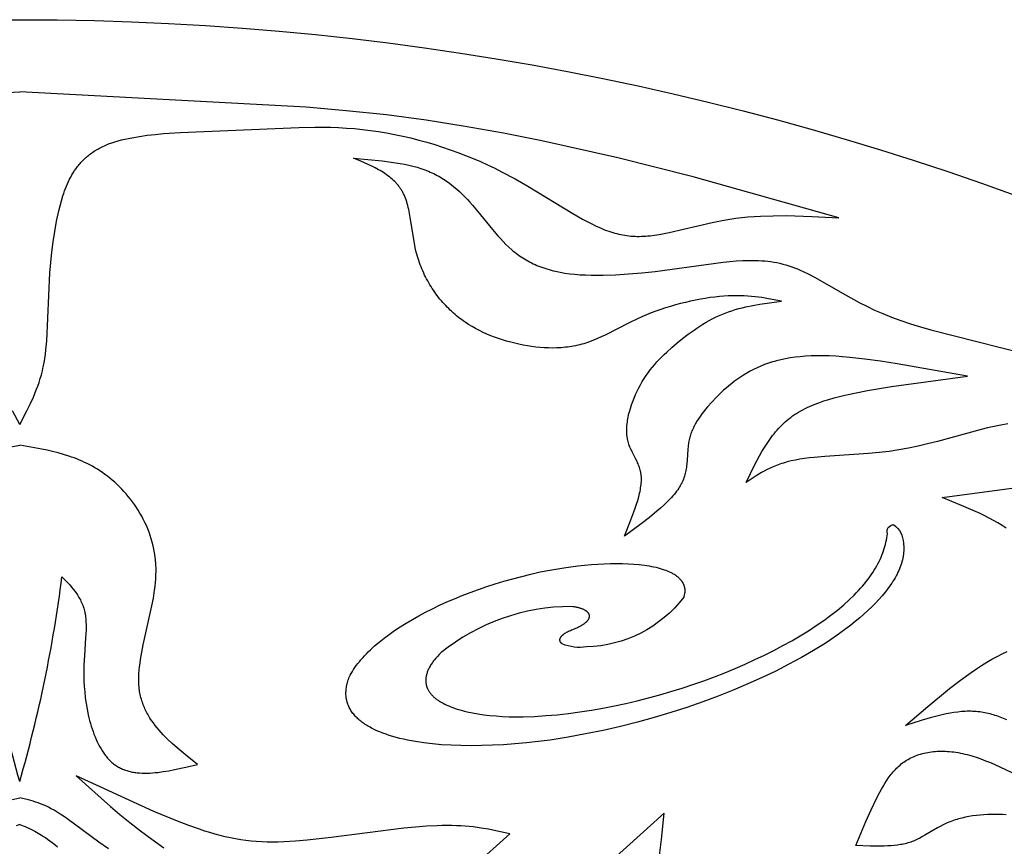
# Model space of a CAD drawing. Extents: x -198 to 202, y -198 to 230.
# Drawn here: x 103 to 137, y -30 to -2 of the extents above; entities that cross this region are included whole.
import ezdxf

# ---------------------------------------------------------------- set-up
doc = ezdxf.new("R2010")
doc.units = 0
doc.header["$MEASUREMENT"] = 0
doc.layers.add('DV1_LAYER_1', color=7, linetype='CONTINUOUS')

msp = doc.modelspace()

# ---------------------------------------------------------------- linework, layer by layer
at = {"layer": 'DV1_LAYER_1', "color": 5, "linetype": 'Continuous'}
for points in [[(93.453, -4.843), (103.172, -4.315)], [(103.172, -15.609), (103.411, -15.148), (103.526, -14.913), (103.635, -14.675), (103.686, -14.554), (103.735, -14.431), (103.782, -14.306), (103.827, -14.179), (103.868, -14.05), (103.906, -13.919), (103.941, -13.785), (103.972, -13.649), (103.999, -13.51), (104.023, -13.368), (104.043, -13.223), (104.06, -13.076), (104.088, -12.774), (104.194, -10.457), (104.223, -10.107), (104.26, -9.756), (104.305, -9.404), (104.359, -9.053), (104.423, -8.704), (104.499, -8.358), (104.541, -8.186), (104.587, -8.016), (104.637, -7.849), (104.665, -7.766), (104.694, -7.683), (104.724, -7.602), (104.756, -7.522), (104.79, -7.442), (104.825, -7.364), (104.863, -7.286), (104.903, -7.21), (104.945, -7.136), (104.989, -7.062), (105.035, -6.99), (105.084, -6.919), (105.11, -6.885), (105.136, -6.85), (105.163, -6.816), (105.19, -6.783), (105.219, -6.75), (105.248, -6.717), (105.277, -6.685), (105.308, -6.653), (105.339, -6.622), (105.371, -6.591), (105.403, -6.561), (105.437, -6.531), (105.471, -6.502), (105.506, -6.473), (105.542, -6.444), (105.579, -6.417), (105.617, -6.389), (105.655, -6.363), (105.694, -6.336), (105.735, -6.311), (105.776, -6.286), (105.818, -6.261), (105.861, -6.237), (105.905, -6.214), (105.95, -6.191), (105.996, -6.169), (106.043, -6.148), (106.091, -6.127), (106.14, -6.107), (106.189, -6.087), (106.292, -6.05), (106.398, -6.015), (106.508, -5.983), (106.622, -5.952), (106.738, -5.924), (106.858, -5.898), (106.981, -5.874), (107.234, -5.83), (107.498, -5.794), (107.77, -5.763), (108.049, -5.737), (108.625, -5.698), (112.639, -5.527), (113.179, -5.517), (113.717, -5.522), (113.986, -5.532), (114.255, -5.546), (114.525, -5.566), (114.796, -5.592), (115.068, -5.625), (115.342, -5.665), (115.615, -5.71), (115.889, -5.762), (116.163, -5.82), (116.436, -5.884), (116.708, -5.953), (116.978, -6.028), (117.247, -6.108), (117.513, -6.193), (117.777, -6.283), (118.038, -6.377), (118.295, -6.476), (118.549, -6.58), (118.798, -6.687), (119.043, -6.798), (119.283, -6.913), (119.517, -7.032), (119.972, -7.274), (120.405, -7.522), (121.935, -8.449), (122.265, -8.638), (122.422, -8.723), (122.575, -8.802), (122.723, -8.873), (122.868, -8.938), (123.01, -8.996), (123.08, -9.022), (123.15, -9.047), (123.219, -9.07), (123.288, -9.091), (123.356, -9.111), (123.425, -9.13), (123.493, -9.146), (123.561, -9.161), (123.63, -9.174), (123.698, -9.186), (123.767, -9.196), (123.835, -9.204), (123.904, -9.211), (123.974, -9.216), (124.044, -9.22), (124.115, -9.222), (124.186, -9.222), (124.258, -9.221), (124.33, -9.218), (124.404, -9.214), (124.478, -9.208), (124.554, -9.2), (124.708, -9.181), (124.867, -9.155), (125.029, -9.125), (125.196, -9.091), (126.656, -8.75), (127.052, -8.672), (127.254, -8.638), (127.458, -8.608), (127.665, -8.583), (127.874, -8.563), (128.086, -8.547), (128.299, -8.535), (128.73, -8.521), (129.168, -8.52), (130.056, -8.545), (130.953, -8.59), (126.014, -7.197), (123.465, -6.56), (120.88, -5.985), (119.583, -5.726), (118.279, -5.49), (116.959, -5.281), (115.615, -5.103), (114.249, -4.959), (112.891, -4.843), (103.172, -4.315)], [(136.685, -15.586), (136.45, -15.627), (136.222, -15.673), (136.001, -15.722), (135.788, -15.774), (134.297, -16.185), (133.965, -16.269), (133.641, -16.344), (133.318, -16.411), (132.994, -16.469), (132.662, -16.519), (132.318, -16.559), (131.959, -16.592), (130.476, -16.691), (130.124, -16.723), (129.955, -16.741), (129.791, -16.763), (129.634, -16.786), (129.484, -16.813), (129.341, -16.844), (129.206, -16.878), (129.141, -16.896), (129.078, -16.915), (129.016, -16.934), (128.956, -16.954), (128.84, -16.997), (128.73, -17.041), (128.624, -17.088), (128.523, -17.137), (128.425, -17.188), (128.332, -17.24), (128.241, -17.294), (128.152, -17.348), (127.981, -17.46), (127.813, -17.573), (128.11, -16.966), (128.267, -16.671), (128.348, -16.527), (128.433, -16.386), (128.521, -16.249), (128.612, -16.115), (128.659, -16.049), (128.708, -15.985), (128.757, -15.922), (128.808, -15.86), (128.859, -15.8), (128.912, -15.74), (128.967, -15.682), (129.022, -15.626), (129.08, -15.571), (129.138, -15.517), (129.198, -15.465), (129.26, -15.415), (129.324, -15.366), (129.388, -15.319), (129.455, -15.274), (129.523, -15.23), (129.593, -15.188), (129.664, -15.147), (129.736, -15.107), (129.81, -15.069), (129.885, -15.032), (129.962, -14.997), (130.04, -14.963), (130.119, -14.93), (130.281, -14.867), (130.448, -14.809), (130.62, -14.754), (130.796, -14.703), (130.976, -14.656), (131.159, -14.611), (131.538, -14.528), (131.928, -14.453), (132.74, -14.317), (135.323, -13.969), (132.932, -13.545), (132.37, -13.459), (131.833, -13.387), (131.325, -13.331), (131.083, -13.31), (130.851, -13.294), (130.628, -13.283), (130.414, -13.278), (130.209, -13.278), (130.013, -13.283), (129.825, -13.292), (129.644, -13.307), (129.472, -13.326), (129.306, -13.349), (129.146, -13.377), (128.993, -13.409), (128.846, -13.445), (128.775, -13.465), (128.705, -13.485), (128.636, -13.507), (128.568, -13.529), (128.502, -13.553), (128.436, -13.577), (128.309, -13.628), (128.185, -13.682), (128.066, -13.74), (127.949, -13.801), (127.836, -13.864), (127.727, -13.93), (127.62, -13.999), (127.517, -14.069), (127.417, -14.142), (127.321, -14.216), (127.227, -14.292), (127.136, -14.37), (127.047, -14.448), (126.962, -14.527), (126.879, -14.607), (126.799, -14.688), (126.647, -14.849), (126.504, -15.01), (126.436, -15.09), (126.371, -15.171), (126.31, -15.251), (126.251, -15.332), (126.196, -15.413), (126.144, -15.495), (126.119, -15.536), (126.095, -15.577), (126.073, -15.618), (126.051, -15.66), (126.03, -15.702), (126.01, -15.743), (125.991, -15.785), (125.973, -15.828), (125.956, -15.87), (125.94, -15.913), (125.925, -15.956), (125.912, -15.999), (125.899, -16.042), (125.888, -16.086), (125.877, -16.13), (125.868, -16.174), (125.86, -16.219), (125.853, -16.264), (125.847, -16.309), (125.842, -16.354), (125.834, -16.446), (125.81, -16.824), (125.802, -16.92), (125.791, -17.018), (125.784, -17.067), (125.776, -17.116), (125.767, -17.166), (125.757, -17.216), (125.745, -17.265), (125.732, -17.315), (125.717, -17.366), (125.7, -17.416), (125.682, -17.466), (125.661, -17.517), (125.638, -17.568), (125.626, -17.593), (125.613, -17.619), (125.6, -17.644), (125.586, -17.67), (125.572, -17.695), (125.556, -17.721), (125.524, -17.772), (125.489, -17.824), (125.452, -17.875), (125.413, -17.927), (125.371, -17.978), (125.327, -18.03), (125.281, -18.082), (125.233, -18.134), (125.131, -18.238), (125.022, -18.343), (124.906, -18.448), (124.785, -18.553), (124.528, -18.764), (124.255, -18.976), (123.683, -19.4), (123.906, -18.846), (124.007, -18.575), (124.053, -18.442), (124.096, -18.312), (124.135, -18.184), (124.17, -18.059), (124.2, -17.937), (124.213, -17.878), (124.224, -17.819), (124.234, -17.761), (124.243, -17.705), (124.249, -17.649), (124.255, -17.594), (124.258, -17.541), (124.26, -17.489), (124.26, -17.463), (124.26, -17.438), (124.259, -17.413), (124.258, -17.388), (124.256, -17.363), (124.254, -17.339), (124.251, -17.315), (124.248, -17.292), (124.244, -17.269), (124.24, -17.246), (124.236, -17.223), (124.231, -17.201), (124.226, -17.178), (124.22, -17.156), (124.208, -17.113), (124.195, -17.071), (124.18, -17.029), (124.165, -16.988), (124.148, -16.948), (124.131, -16.908), (124.113, -16.868), (124.075, -16.79), (123.956, -16.559), (123.918, -16.48), (123.9, -16.44), (123.882, -16.4), (123.865, -16.359), (123.849, -16.318), (123.834, -16.275), (123.82, -16.232), (123.807, -16.189), (123.796, -16.144), (123.791, -16.121), (123.786, -16.098), (123.782, -16.074), (123.778, -16.051), (123.774, -16.027), (123.771, -16.003), (123.768, -15.978), (123.766, -15.953), (123.763, -15.903), (123.761, -15.851), (123.761, -15.799), (123.762, -15.746), (123.765, -15.692), (123.769, -15.637), (123.775, -15.582), (123.782, -15.526), (123.79, -15.469), (123.8, -15.412), (123.811, -15.354), (123.823, -15.296), (123.837, -15.238), (123.852, -15.179), (123.885, -15.062), (123.922, -14.944), (123.964, -14.826), (124.01, -14.709), (124.059, -14.593), (124.112, -14.479), (124.168, -14.367), (124.227, -14.258), (124.288, -14.152), (124.352, -14.049), (124.419, -13.949), (124.488, -13.851), (124.559, -13.757), (124.633, -13.664), (124.709, -13.574), (124.786, -13.486), (124.866, -13.4), (124.948, -13.316), (125.031, -13.233), (125.116, -13.152), (125.291, -12.994), (125.471, -12.839), (125.657, -12.689), (125.847, -12.542), (126.043, -12.401), (126.143, -12.333), (126.244, -12.266), (126.346, -12.202), (126.45, -12.14), (126.555, -12.081), (126.661, -12.024), (126.769, -11.97), (126.878, -11.918), (126.988, -11.87), (127.1, -11.825), (127.213, -11.783), (127.328, -11.745), (127.443, -11.709), (127.56, -11.676), (127.677, -11.646), (127.796, -11.618), (128.036, -11.569), (128.278, -11.526), (129.015, -11.421), (128.574, -11.339), (128.348, -11.302), (128.114, -11.272), (127.994, -11.26), (127.871, -11.25), (127.744, -11.243), (127.615, -11.238), (127.481, -11.237), (127.344, -11.238), (127.202, -11.243), (127.056, -11.252), (126.905, -11.265), (126.749, -11.282), (126.59, -11.303), (126.427, -11.328), (126.262, -11.356), (126.095, -11.388), (125.926, -11.423), (125.756, -11.462), (125.586, -11.504), (125.416, -11.549), (125.247, -11.598), (125.079, -11.649), (124.913, -11.704), (124.749, -11.762), (124.589, -11.822), (124.432, -11.885), (124.279, -11.951), (124.13, -12.018), (123.842, -12.158), (123.03, -12.571), (122.898, -12.633), (122.766, -12.692), (122.635, -12.748), (122.502, -12.798), (122.436, -12.822), (122.369, -12.844), (122.302, -12.865), (122.234, -12.885), (122.166, -12.903), (122.098, -12.919), (122.029, -12.935), (121.96, -12.948), (121.89, -12.96), (121.82, -12.971), (121.75, -12.981), (121.68, -12.989), (121.609, -12.996), (121.538, -13.002), (121.395, -13.009), (121.252, -13.012), (121.109, -13.01), (120.965, -13.003), (120.821, -12.993), (120.677, -12.978), (120.533, -12.96), (120.39, -12.937), (120.247, -12.912), (120.105, -12.883), (119.965, -12.851), (119.825, -12.816), (119.687, -12.778), (119.55, -12.737), (119.414, -12.693), (119.28, -12.645), (119.148, -12.594), (119.018, -12.54), (118.889, -12.482), (118.762, -12.42), (118.637, -12.354), (118.515, -12.284), (118.394, -12.211), (118.276, -12.133), (118.218, -12.092), (118.16, -12.05), (118.104, -12.007), (118.047, -11.964), (117.992, -11.919), (117.937, -11.872), (117.882, -11.825), (117.829, -11.777), (117.776, -11.727), (117.724, -11.676), (117.672, -11.625), (117.621, -11.572), (117.572, -11.518), (117.523, -11.463), (117.475, -11.407), (117.427, -11.351), (117.381, -11.293), (117.336, -11.234), (117.291, -11.175), (117.248, -11.114), (117.206, -11.053), (117.164, -10.991), (117.124, -10.928), (117.085, -10.864), (117.047, -10.8), (117.01, -10.735), (116.974, -10.669), (116.939, -10.602), (116.906, -10.535), (116.874, -10.467), (116.843, -10.398), (116.813, -10.329), (116.785, -10.259), (116.758, -10.189), (116.732, -10.118), (116.708, -10.046), (116.685, -9.974), (116.664, -9.902), (116.644, -9.829), (116.625, -9.755), (116.591, -9.608), (116.562, -9.459), (116.421, -8.582), (116.396, -8.443), (116.367, -8.308), (116.352, -8.242), (116.335, -8.176), (116.317, -8.112), (116.298, -8.05), (116.278, -7.988), (116.256, -7.928), (116.232, -7.869), (116.22, -7.84), (116.207, -7.812), (116.194, -7.783), (116.18, -7.756), (116.166, -7.728), (116.151, -7.702), (116.136, -7.675), (116.12, -7.649), (116.104, -7.623), (116.087, -7.598), (116.07, -7.573), (116.052, -7.549), (116.034, -7.525), (116.016, -7.501), (115.997, -7.478), (115.977, -7.455), (115.957, -7.432), (115.937, -7.41), (115.895, -7.366), (115.852, -7.324), (115.807, -7.283), (115.761, -7.243), (115.713, -7.204), (115.664, -7.167), (115.613, -7.13), (115.562, -7.094), (115.509, -7.06), (115.455, -7.026), (115.4, -6.993), (115.344, -6.961), (115.23, -6.899), (115.113, -6.84), (114.993, -6.782), (114.747, -6.672), (114.498, -6.565), (115.464, -6.659), (115.776, -6.7), (116.079, -6.749), (116.226, -6.777), (116.37, -6.808), (116.511, -6.842), (116.648, -6.88), (116.782, -6.92), (116.847, -6.942), (116.911, -6.965), (116.974, -6.989), (117.035, -7.014), (117.096, -7.04), (117.156, -7.066), (117.214, -7.094), (117.272, -7.123), (117.329, -7.153), (117.385, -7.183), (117.44, -7.215), (117.494, -7.247), (117.547, -7.28), (117.6, -7.315), (117.652, -7.35), (117.703, -7.386), (117.803, -7.46), (117.9, -7.537), (117.995, -7.618), (118.088, -7.702), (118.179, -7.788), (118.268, -7.878), (118.356, -7.97), (118.443, -8.065), (118.529, -8.163), (118.698, -8.364), (119.21, -8.994), (119.387, -9.2), (119.478, -9.301), (119.571, -9.4), (119.666, -9.495), (119.763, -9.588), (119.863, -9.677), (119.914, -9.72), (119.965, -9.762), (120.018, -9.803), (120.071, -9.843), (120.125, -9.881), (120.18, -9.919), (120.236, -9.955), (120.292, -9.991), (120.35, -10.025), (120.408, -10.058), (120.468, -10.09), (120.529, -10.121), (120.59, -10.151), (120.653, -10.18), (120.717, -10.207), (120.782, -10.234), (120.848, -10.259), (120.915, -10.284), (120.984, -10.307), (121.053, -10.329), (121.125, -10.35), (121.197, -10.37), (121.271, -10.389), (121.346, -10.407), (121.5, -10.439), (121.661, -10.467), (121.827, -10.49), (122, -10.509), (122.179, -10.524), (122.365, -10.534), (122.558, -10.54), (122.756, -10.542), (122.96, -10.54), (123.381, -10.526), (123.819, -10.499), (124.269, -10.461), (124.728, -10.412), (127.029, -10.1), (127.253, -10.077), (127.474, -10.058), (127.694, -10.045), (127.912, -10.039), (128.02, -10.039), (128.127, -10.04), (128.234, -10.044), (128.339, -10.05), (128.445, -10.058), (128.549, -10.068), (128.653, -10.081), (128.756, -10.097), (128.858, -10.115), (128.959, -10.137), (129.06, -10.161), (129.159, -10.188), (129.258, -10.218), (129.356, -10.252), (129.454, -10.288), (129.551, -10.327), (129.648, -10.369), (129.745, -10.413), (129.938, -10.508), (130.134, -10.611), (131.178, -11.21), (131.65, -11.468), (131.903, -11.596), (132.168, -11.722), (132.448, -11.845), (132.743, -11.963), (133.054, -12.077), (133.381, -12.186), (133.722, -12.291), (134.075, -12.393), (137.995, -13.391)], [(103.172, -15.609), (102.933, -15.148)], [(102.426, -16.445), (103.172, -16.313)], [(136.628, -19.127), (136.49, -19.036), (136.349, -18.948), (136.204, -18.864), (136.056, -18.784), (135.904, -18.706), (135.751, -18.631), (135.437, -18.488), (135.116, -18.352), (134.462, -18.091), (138.349, -17.57)], [(136.648, -25.634), (136.536, -25.585), (136.424, -25.54), (136.368, -25.519), (136.312, -25.5), (136.255, -25.481), (136.198, -25.463), (136.141, -25.447), (136.084, -25.431), (136.026, -25.417), (135.969, -25.404), (135.911, -25.392), (135.852, -25.381), (135.793, -25.372), (135.734, -25.364), (135.675, -25.357), (135.615, -25.351), (135.555, -25.347), (135.494, -25.343), (135.433, -25.342), (135.371, -25.341), (135.309, -25.342), (135.246, -25.345), (135.183, -25.348), (135.12, -25.353), (134.991, -25.367), (134.861, -25.384), (134.73, -25.406), (134.597, -25.432), (134.463, -25.461), (134.327, -25.493), (134.054, -25.566), (133.778, -25.646), (133.22, -25.821), (133.971, -25.182), (134.714, -24.573), (135.081, -24.29), (135.443, -24.027), (135.622, -23.903), (135.799, -23.786), (135.975, -23.676), (136.149, -23.572), (136.322, -23.477), (136.492, -23.389), (136.662, -23.309)], [(136.633, -28.856), (136.511, -28.847), (136.386, -28.841), (136.26, -28.839), (136.133, -28.839), (136.004, -28.843), (135.876, -28.851), (135.748, -28.861), (135.62, -28.875), (135.494, -28.893), (135.369, -28.913), (135.247, -28.937), (135.127, -28.965), (135.011, -28.996), (134.954, -29.012), (134.898, -29.03), (134.843, -29.048), (134.79, -29.067), (134.737, -29.088), (134.686, -29.108), (134.635, -29.13), (134.586, -29.152), (134.49, -29.199), (134.397, -29.247), (134.306, -29.296), (133.878, -29.549), (133.793, -29.596), (133.707, -29.642), (133.621, -29.685), (133.576, -29.706), (133.532, -29.725), (133.487, -29.744), (133.441, -29.762), (133.394, -29.779), (133.347, -29.794), (133.299, -29.809), (133.25, -29.823), (133.2, -29.835), (133.15, -29.846), (133.099, -29.857), (133.047, -29.866), (132.994, -29.875), (132.941, -29.883), (132.833, -29.896), (132.722, -29.905), (132.61, -29.912), (132.495, -29.917), (132.262, -29.919), (132.023, -29.914), (131.537, -29.894), (131.874, -29.084), (132.053, -28.682), (132.245, -28.282), (132.347, -28.084), (132.4, -27.986), (132.455, -27.89), (132.513, -27.795), (132.572, -27.702), (132.634, -27.611), (132.666, -27.566), (132.699, -27.522), (132.732, -27.479), (132.767, -27.437), (132.802, -27.395), (132.838, -27.354), (132.875, -27.315), (132.913, -27.276), (132.952, -27.238), (132.992, -27.201), (133.033, -27.165), (133.075, -27.13), (133.118, -27.096), (133.162, -27.063), (133.208, -27.032), (133.254, -27.002), (133.302, -26.973), (133.351, -26.945), (133.401, -26.919), (133.453, -26.894), (133.506, -26.871), (133.56, -26.849), (133.615, -26.828), (133.671, -26.809), (133.729, -26.792), (133.788, -26.775), (133.847, -26.761), (133.908, -26.747), (133.97, -26.735), (134.033, -26.725), (134.097, -26.716), (134.161, -26.709), (134.227, -26.703), (134.294, -26.699), (134.361, -26.696), (134.429, -26.695), (134.498, -26.696), (134.568, -26.698), (134.639, -26.701), (134.711, -26.707), (134.783, -26.714), (134.856, -26.722), (134.929, -26.733), (135.004, -26.745), (135.078, -26.758), (135.154, -26.774), (135.23, -26.791), (135.306, -26.809), (135.384, -26.83), (135.461, -26.852), (135.539, -26.876), (135.618, -26.902), (135.776, -26.957), (135.935, -27.018), (136.094, -27.084), (136.414, -27.226), (137.633, -27.808)], [(118.565, -30.606), (119.795, -29.496), (119.32, -29.393), (119.075, -29.346), (118.822, -29.304), (118.557, -29.268), (118.42, -29.254), (118.278, -29.241), (118.132, -29.231), (117.982, -29.224), (117.826, -29.22), (117.666, -29.219), (117.499, -29.221), (117.327, -29.226), (116.969, -29.245), (116.594, -29.274), (116.205, -29.312), (113.738, -29.626), (112.923, -29.718), (112.524, -29.752), (112.133, -29.773), (111.941, -29.779), (111.751, -29.781), (111.564, -29.779), (111.38, -29.773), (111.198, -29.762), (111.019, -29.746), (110.842, -29.726), (110.667, -29.701), (110.493, -29.671), (110.319, -29.638), (110.146, -29.6), (109.973, -29.557), (109.799, -29.511), (109.624, -29.46), (109.447, -29.405), (109.269, -29.346), (108.904, -29.216), (108.527, -29.071), (107.726, -28.738), (105.089, -27.529), (106.253, -28.573), (106.571, -28.841), (106.907, -29.114), (107.266, -29.393), (107.649, -29.679), (108.061, -29.971)], [(102.869, -28.351), (103.172, -28.28)], [(106.182, -30.009), (105.852, -29.778), (104.766, -28.979), (104.653, -28.9), (104.544, -28.828), (104.439, -28.762), (104.338, -28.702), (104.24, -28.647), (104.146, -28.599), (104.054, -28.555), (103.965, -28.515), (103.879, -28.48), (103.795, -28.449), (103.713, -28.42), (103.632, -28.395), (103.553, -28.372), (103.476, -28.351), (103.172, -28.28)], [(124.827, -30.602), (124.939, -29.69), (125.031, -28.796), (122.935, -30.688)], [(103.172, -29.187), (103.05, -29.23)], [(103.172, -29.187), (103.294, -29.23), (103.359, -29.255), (103.43, -29.285), (103.506, -29.319), (103.591, -29.361), (103.686, -29.412), (103.793, -29.472), (103.913, -29.544), (103.978, -29.585), (104.047, -29.63), (104.12, -29.68), (104.197, -29.735), (104.278, -29.796), (104.363, -29.863), (104.453, -29.936)]]:
    msp.add_lwpolyline(points, dxfattribs=at)
for points in [[(103.172, -27.719, 0.03883), (104.606, -20.774), (104.738, -20.912), (104.868, -21.053), (104.931, -21.125), (104.991, -21.199), (105.049, -21.275), (105.078, -21.313), (105.105, -21.353), (105.131, -21.393), (105.157, -21.433), (105.182, -21.475), (105.206, -21.517), (105.229, -21.56), (105.251, -21.603), (105.271, -21.648), (105.291, -21.694), (105.309, -21.74), (105.327, -21.788), (105.342, -21.836), (105.357, -21.886), (105.37, -21.937), (105.382, -21.989), (105.392, -22.042), (105.401, -22.096), (105.408, -22.152), (105.413, -22.209), (105.418, -22.267), (105.42, -22.327), (105.422, -22.388), (105.423, -22.45), (105.421, -22.578), (105.408, -22.849), (105.368, -23.45), (105.352, -23.78), (105.348, -23.951), (105.348, -24.128), (105.352, -24.309), (105.361, -24.495), (105.376, -24.685), (105.397, -24.879), (105.424, -25.074), (105.458, -25.27), (105.498, -25.465), (105.52, -25.562), (105.545, -25.658), (105.571, -25.753), (105.598, -25.847), (105.628, -25.94), (105.659, -26.032), (105.692, -26.122), (105.727, -26.21), (105.764, -26.297), (105.803, -26.381), (105.843, -26.463), (105.886, -26.543), (105.93, -26.62), (105.953, -26.658), (105.977, -26.695), (106.001, -26.731), (106.025, -26.767), (106.05, -26.801), (106.075, -26.835), (106.101, -26.868), (106.128, -26.9), (106.155, -26.932), (106.182, -26.962), (106.21, -26.992), (106.239, -27.021), (106.268, -27.048), (106.297, -27.075), (106.327, -27.101), (106.358, -27.126), (106.389, -27.15), (106.421, -27.172), (106.453, -27.194), (106.486, -27.215), (106.519, -27.234), (106.553, -27.253), (106.587, -27.271), (106.622, -27.287), (106.657, -27.303), (106.693, -27.318), (106.729, -27.331), (106.766, -27.344), (106.803, -27.356), (106.84, -27.367), (106.878, -27.378), (106.917, -27.387), (106.956, -27.396), (106.995, -27.404), (107.034, -27.41), (107.075, -27.417), (107.115, -27.422), (107.156, -27.427), (107.197, -27.431), (107.239, -27.434), (107.323, -27.438), (107.408, -27.44), (107.495, -27.439), (107.583, -27.436), (107.672, -27.431), (107.762, -27.423), (107.853, -27.414), (108.038, -27.389), (108.227, -27.358), (108.418, -27.322), (108.806, -27.238), (109.198, -27.146), (108.849, -26.867), (108.51, -26.583), (108.347, -26.437), (108.19, -26.289), (108.114, -26.214), (108.04, -26.137), (107.969, -26.06), (107.899, -25.981), (107.832, -25.902), (107.768, -25.821), (107.706, -25.738), (107.647, -25.655), (107.591, -25.569), (107.565, -25.526), (107.539, -25.483), (107.514, -25.439), (107.489, -25.394), (107.466, -25.349), (107.444, -25.304), (107.422, -25.258), (107.401, -25.212), (107.382, -25.166), (107.363, -25.118), (107.345, -25.071), (107.329, -25.023), (107.313, -24.974), (107.298, -24.925), (107.285, -24.875), (107.272, -24.825), (107.261, -24.775), (107.25, -24.723), (107.241, -24.672), (107.233, -24.619), (107.226, -24.566), (107.221, -24.513), (107.216, -24.459), (107.213, -24.404), (107.211, -24.349), (107.21, -24.293), (107.21, -24.236), (107.211, -24.18), (107.216, -24.064), (107.225, -23.947), (107.237, -23.828), (107.253, -23.707), (107.271, -23.585), (107.314, -23.336), (107.365, -23.082), (107.657, -21.766), (107.707, -21.501), (107.747, -21.236), (107.764, -21.105), (107.777, -20.974), (107.788, -20.844), (107.794, -20.714), (107.797, -20.586), (107.796, -20.459), (107.793, -20.395), (107.79, -20.332), (107.78, -20.208), (107.765, -20.084), (107.747, -19.962), (107.725, -19.841), (107.698, -19.722), (107.669, -19.604), (107.635, -19.487), (107.598, -19.373), (107.558, -19.26), (107.514, -19.148), (107.468, -19.039), (107.418, -18.931), (107.365, -18.825), (107.31, -18.721), (107.252, -18.619), (107.192, -18.519), (107.129, -18.421), (107.064, -18.326), (106.996, -18.232), (106.927, -18.141), (106.856, -18.052), (106.783, -17.966), (106.708, -17.881), (106.632, -17.8), (106.554, -17.72), (106.475, -17.644), (106.395, -17.57), (106.313, -17.498), (106.231, -17.43), (106.148, -17.364), (106.064, -17.301), (105.98, -17.241), (105.895, -17.183), (105.81, -17.129), (105.724, -17.076), (105.637, -17.027), (105.55, -16.98), (105.462, -16.935), (105.374, -16.893), (105.286, -16.852), (105.197, -16.814), (105.108, -16.778), (105.018, -16.743), (104.928, -16.711), (104.838, -16.68), (104.656, -16.623), (104.473, -16.571), (104.289, -16.525), (104.104, -16.483), (103.919, -16.445), (103.172, -16.313)], [(103.172, -27.719, -0.03883), (101.739, -20.774)]]:
    msp.add_lwpolyline(points, format="xyb", dxfattribs=at)
msp.add_lwpolyline([(121.931, -22.562), (122.014, -22.528), (122.091, -22.494), (122.126, -22.477), (122.16, -22.46), (122.192, -22.443), (122.222, -22.426), (122.25, -22.409), (122.277, -22.393), (122.302, -22.376), (122.326, -22.36), (122.348, -22.343), (122.368, -22.327), (122.378, -22.319), (122.387, -22.311), (122.396, -22.303), (122.404, -22.295), (122.412, -22.287), (122.42, -22.279), (122.427, -22.271), (122.434, -22.263), (122.44, -22.255), (122.447, -22.247), (122.452, -22.239), (122.458, -22.232), (122.463, -22.224), (122.468, -22.216), (122.472, -22.209), (122.476, -22.201), (122.48, -22.193), (122.482, -22.19), (122.483, -22.186), (122.485, -22.182), (122.486, -22.178), (122.488, -22.175), (122.489, -22.171), (122.49, -22.167), (122.491, -22.164), (122.492, -22.16), (122.493, -22.156), (122.494, -22.153), (122.495, -22.149), (122.496, -22.145), (122.496, -22.142), (122.497, -22.138), (122.497, -22.134), (122.498, -22.131), (122.498, -22.127), (122.498, -22.124), (122.499, -22.12), (122.499, -22.117), (122.499, -22.113), (122.499, -22.11), (122.499, -22.106), (122.498, -22.103), (122.498, -22.099), (122.498, -22.096), (122.497, -22.092), (122.497, -22.089), (122.496, -22.085), (122.495, -22.082), (122.495, -22.078), (122.494, -22.075), (122.493, -22.072), (122.492, -22.068), (122.491, -22.065), (122.49, -22.062), (122.489, -22.058), (122.488, -22.055), (122.486, -22.052), (122.485, -22.048), (122.483, -22.045), (122.482, -22.042), (122.48, -22.039), (122.479, -22.036), (122.477, -22.032), (122.475, -22.029), (122.473, -22.026), (122.471, -22.023), (122.469, -22.02), (122.465, -22.013), (122.461, -22.007), (122.456, -22.001), (122.451, -21.995), (122.446, -21.989), (122.44, -21.983), (122.434, -21.977), (122.428, -21.971), (122.422, -21.966), (122.416, -21.96), (122.409, -21.954), (122.402, -21.949), (122.395, -21.943), (122.388, -21.938), (122.38, -21.933), (122.372, -21.928), (122.364, -21.922), (122.356, -21.917), (122.339, -21.907), (122.321, -21.898), (122.302, -21.888), (122.282, -21.879), (122.262, -21.871), (122.241, -21.862), (122.219, -21.854), (122.196, -21.847), (122.173, -21.84), (122.149, -21.833), (122.125, -21.826), (122.1, -21.82), (122.074, -21.814), (122.048, -21.809), (122.021, -21.804), (121.994, -21.799), (121.938, -21.791), (121.881, -21.785, 0.170201), (117.465, -23.348), (117.402, -23.412), (117.342, -23.476), (117.287, -23.539), (117.236, -23.6), (117.213, -23.631), (117.19, -23.662), (117.168, -23.692), (117.148, -23.722), (117.128, -23.752), (117.109, -23.781), (117.092, -23.811), (117.075, -23.84), (117.06, -23.869), (117.045, -23.898), (117.032, -23.926), (117.019, -23.954), (117.008, -23.982), (116.997, -24.01), (116.987, -24.038), (116.979, -24.065), (116.971, -24.092), (116.965, -24.119), (116.959, -24.146), (116.954, -24.173), (116.95, -24.199), (116.947, -24.225), (116.946, -24.238), (116.945, -24.251), (116.945, -24.263), (116.944, -24.276), (116.944, -24.289), (116.944, -24.302), (116.944, -24.314), (116.945, -24.327), (116.946, -24.339), (116.946, -24.352), (116.948, -24.364), (116.949, -24.376), (116.951, -24.388), (116.953, -24.401), (116.955, -24.413), (116.957, -24.425), (116.959, -24.437), (116.962, -24.449), (116.965, -24.461), (116.968, -24.472), (116.972, -24.484), (116.975, -24.496), (116.979, -24.508), (116.983, -24.519), (116.987, -24.531), (116.992, -24.542), (116.996, -24.554), (117.001, -24.565), (117.006, -24.576), (117.012, -24.587), (117.023, -24.61), (117.035, -24.632), (117.048, -24.653), (117.062, -24.675), (117.076, -24.696), (117.092, -24.717), (117.108, -24.738), (117.125, -24.759), (117.142, -24.779), (117.161, -24.799), (117.18, -24.819), (117.2, -24.838), (117.221, -24.857), (117.243, -24.876), (117.265, -24.895), (117.289, -24.914), (117.312, -24.932), (117.337, -24.95), (117.362, -24.968), (117.389, -24.985), (117.415, -25.002), (117.443, -25.019), (117.471, -25.036), (117.53, -25.069), (117.591, -25.1), (117.655, -25.131), (117.722, -25.16), (117.792, -25.189), (117.864, -25.216), (117.938, -25.242), (118.015, -25.267), (118.095, -25.291), (118.177, -25.314), (118.261, -25.336), (118.348, -25.356), (118.528, -25.394), (118.716, -25.428), (118.913, -25.456), (119.118, -25.48), (119.33, -25.5), (119.55, -25.514), (119.776, -25.524), (120.009, -25.529), (120.247, -25.528), (120.628, -25.514), (121.012, -25.489), (121.398, -25.456), (121.786, -25.413), (122.174, -25.362), (122.564, -25.302), (122.953, -25.234), (123.342, -25.158), (123.73, -25.075), (124.117, -24.984), (124.501, -24.887), (124.883, -24.782), (125.261, -24.672), (125.636, -24.555), (126.007, -24.432), (126.373, -24.304), (126.733, -24.17), (127.087, -24.031), (127.435, -23.888), (127.777, -23.74), (128.11, -23.588), (128.436, -23.433), (128.753, -23.273), (129.06, -23.111), (129.359, -22.945), (129.646, -22.777), (129.924, -22.606), (130.189, -22.433), (130.443, -22.259), (130.685, -22.082), (130.914, -21.905), (131.129, -21.726), (131.307, -21.564), (131.471, -21.404), (131.548, -21.325), (131.622, -21.246), (131.693, -21.168), (131.761, -21.09), (131.825, -21.012), (131.887, -20.935), (131.946, -20.859), (132.002, -20.783), (132.055, -20.707), (132.106, -20.631), (132.153, -20.556), (132.198, -20.481), (132.241, -20.407), (132.281, -20.333), (132.319, -20.259), (132.354, -20.185), (132.386, -20.112), (132.417, -20.038), (132.445, -19.965), (132.471, -19.893), (132.495, -19.82), (132.517, -19.748), (132.537, -19.675), (132.555, -19.603), (132.571, -19.531), (132.585, -19.459), (132.597, -19.387), (132.608, -19.315, -0.548658), (132.824, -19.014, -0.224276), (133.147, -19.63), (133.15, -19.659), (133.153, -19.687), (133.156, -19.715), (133.157, -19.743), (133.159, -19.771), (133.159, -19.8), (133.159, -19.828), (133.159, -19.857), (133.158, -19.886), (133.156, -19.915), (133.154, -19.943), (133.151, -19.972), (133.148, -20.001), (133.145, -20.03), (133.14, -20.059), (133.136, -20.089), (133.124, -20.147), (133.111, -20.206), (133.096, -20.265), (133.078, -20.325), (133.059, -20.384), (133.037, -20.444), (133.013, -20.504), (132.988, -20.564), (132.96, -20.625), (132.93, -20.686), (132.899, -20.746), (132.865, -20.807), (132.83, -20.869), (132.792, -20.93), (132.753, -20.991), (132.711, -21.053), (132.668, -21.115), (132.623, -21.176), (132.576, -21.238), (132.528, -21.3), (132.425, -21.425), (132.315, -21.549), (132.198, -21.674), (132.074, -21.799), (131.944, -21.923), (131.807, -22.048), (131.663, -22.173), (131.513, -22.297), (131.357, -22.421), (131.195, -22.545), (131.027, -22.668), (130.853, -22.791), (130.487, -23.035), (130.1, -23.276), (129.692, -23.513), (129.265, -23.746), (128.818, -23.974), (128.354, -24.197), (127.873, -24.413), (127.376, -24.623), (126.865, -24.826), (126.34, -25.021), (125.802, -25.207), (125.253, -25.384), (124.693, -25.551), (124.124, -25.708), (123.546, -25.854), (122.96, -25.989), (122.368, -26.111), (121.771, -26.221), (121.169, -26.316), (120.76, -26.369), (120.358, -26.412), (119.965, -26.448), (119.581, -26.476), (119.205, -26.495), (118.84, -26.507), (118.484, -26.51), (118.139, -26.506), (117.806, -26.494), (117.484, -26.474), (117.174, -26.447), (116.877, -26.411), (116.593, -26.369), (116.456, -26.344), (116.322, -26.318), (116.192, -26.29), (116.066, -26.26), (115.943, -26.229), (115.824, -26.195), (115.709, -26.16), (115.598, -26.122), (115.49, -26.083), (115.387, -26.042), (115.287, -26), (115.192, -25.955), (115.1, -25.909), (115.056, -25.885), (115.013, -25.861), (114.972, -25.836), (114.931, -25.811), (114.891, -25.785), (114.852, -25.759), (114.815, -25.733), (114.778, -25.706), (114.743, -25.678), (114.709, -25.651), (114.676, -25.622), (114.644, -25.594), (114.613, -25.564), (114.583, -25.535), (114.555, -25.505), (114.527, -25.474), (114.501, -25.443), (114.476, -25.412), (114.453, -25.38), (114.43, -25.348), (114.409, -25.316), (114.389, -25.282), (114.37, -25.249), (114.352, -25.215), (114.336, -25.181), (114.32, -25.146), (114.313, -25.128), (114.306, -25.111), (114.3, -25.093), (114.294, -25.075), (114.288, -25.057), (114.282, -25.039), (114.277, -25.021), (114.272, -25.003), (114.268, -24.984), (114.263, -24.966), (114.259, -24.947), (114.256, -24.928), (114.252, -24.91), (114.25, -24.891), (114.247, -24.872), (114.245, -24.853), (114.243, -24.833), (114.241, -24.814), (114.239, -24.775), (114.238, -24.736), (114.238, -24.696), (114.24, -24.656), (114.243, -24.615), (114.247, -24.574), (114.253, -24.532), (114.26, -24.491), (114.269, -24.448), (114.279, -24.405), (114.29, -24.362), (114.303, -24.319), (114.317, -24.275), (114.333, -24.231), (114.35, -24.186), (114.383, -24.12), (114.418, -24.055), (114.457, -23.989), (114.499, -23.922), (114.543, -23.856), (114.59, -23.79), (114.64, -23.723), (114.693, -23.657), (114.748, -23.59), (114.807, -23.524), (114.867, -23.457), (114.931, -23.39), (114.997, -23.324), (115.066, -23.257), (115.137, -23.191), (115.21, -23.124), (115.365, -22.992), (115.53, -22.861), (115.704, -22.73), (115.888, -22.601), (116.08, -22.473), (116.281, -22.347), (116.491, -22.222), (116.709, -22.099), (116.936, -21.978), (117.17, -21.86), (117.412, -21.744), (117.661, -21.63), (117.918, -21.52), (118.182, -21.412), (118.452, -21.308), (118.729, -21.207), (119.012, -21.11), (119.301, -21.016), (119.596, -20.927), (119.897, -20.842), (120.203, -20.761), (120.514, -20.684), (120.83, -20.613), (121.15, -20.546), (121.632, -20.467), (122.103, -20.404), (122.334, -20.38), (122.561, -20.36), (122.783, -20.344), (123.001, -20.333), (123.214, -20.326), (123.421, -20.324), (123.623, -20.327), (123.817, -20.334), (124.005, -20.345), (124.186, -20.362), (124.359, -20.382), (124.442, -20.395), (124.524, -20.408), (124.603, -20.423), (124.68, -20.438), (124.755, -20.455), (124.827, -20.473), (124.897, -20.492), (124.965, -20.513), (125.03, -20.535), (125.093, -20.557), (125.153, -20.581), (125.21, -20.607), (125.238, -20.62), (125.265, -20.633), (125.291, -20.647), (125.317, -20.661), (125.342, -20.675), (125.366, -20.69), (125.389, -20.704), (125.412, -20.72), (125.434, -20.735), (125.455, -20.751), (125.476, -20.767), (125.496, -20.783), (125.515, -20.8), (125.533, -20.817), (125.551, -20.834), (125.568, -20.852), (125.584, -20.87), (125.599, -20.888), (125.613, -20.907), (125.62, -20.916), (125.627, -20.925), (125.633, -20.935), (125.64, -20.945), (125.646, -20.954), (125.652, -20.964), (125.657, -20.974), (125.663, -20.984), (125.668, -20.994), (125.673, -21.004), (125.678, -21.014), (125.683, -21.024), (125.687, -21.035), (125.691, -21.045), (125.695, -21.055), (125.699, -21.066), (125.703, -21.077), (125.706, -21.087), (125.709, -21.098), (125.712, -21.109), (125.715, -21.12), (125.717, -21.131), (125.72, -21.142), (125.722, -21.153), (125.724, -21.164), (125.725, -21.176), (125.727, -21.187), (125.728, -21.199), (125.729, -21.21), (125.729, -21.222), (125.73, -21.233), (125.73, -21.245), (125.73, -21.257), (125.73, -21.269), (125.73, -21.281), (125.729, -21.293), (125.728, -21.305), (125.727, -21.318), (125.726, -21.33), (125.724, -21.342), (125.72, -21.367), (125.715, -21.393), (125.71, -21.418), (125.703, -21.444), (125.695, -21.471, -0.225829), (122.397, -23.155, -0.136839), (121.572, -23.056), (121.565, -23.051), (121.558, -23.045), (121.554, -23.042), (121.551, -23.039), (121.548, -23.036), (121.545, -23.032), (121.542, -23.029), (121.539, -23.026), (121.536, -23.023), (121.533, -23.02), (121.531, -23.017), (121.528, -23.013), (121.526, -23.01), (121.523, -23.007), (121.521, -23.004), (121.519, -23), (121.517, -22.997), (121.515, -22.994), (121.513, -22.99), (121.511, -22.987), (121.509, -22.983), (121.508, -22.98), (121.506, -22.976), (121.505, -22.973), (121.503, -22.969), (121.502, -22.966), (121.501, -22.962), (121.5, -22.959), (121.499, -22.955), (121.498, -22.951), (121.498, -22.948), (121.497, -22.944), (121.496, -22.94), (121.496, -22.937), (121.496, -22.933), (121.495, -22.929), (121.495, -22.926), (121.495, -22.922), (121.495, -22.918), (121.495, -22.914), (121.496, -22.91), (121.496, -22.907), (121.497, -22.903), (121.497, -22.899), (121.498, -22.895), (121.499, -22.891), (121.5, -22.887), (121.501, -22.883), (121.502, -22.879), (121.503, -22.876), (121.504, -22.872), (121.506, -22.868), (121.507, -22.864), (121.509, -22.86), (121.511, -22.856), (121.512, -22.852), (121.514, -22.848), (121.517, -22.844), (121.519, -22.84), (121.521, -22.836), (121.523, -22.831), (121.526, -22.827), (121.529, -22.823), (121.531, -22.819), (121.537, -22.811), (121.543, -22.803), (121.55, -22.795), (121.557, -22.786), (121.565, -22.778), (121.573, -22.77), (121.581, -22.761), (121.59, -22.753), (121.6, -22.745), (121.61, -22.736), (121.62, -22.728), (121.631, -22.719), (121.642, -22.711), (121.654, -22.703), (121.666, -22.694), (121.692, -22.677), (121.72, -22.661), (121.75, -22.644), (121.782, -22.627), (121.816, -22.611), (121.852, -22.594), (121.89, -22.578)], format="xyb", close=True, dxfattribs=at)
msp.add_circle((103.172, -100.035), 98.166, dxfattribs=at)

doc.saveas('drawing.dxf')
